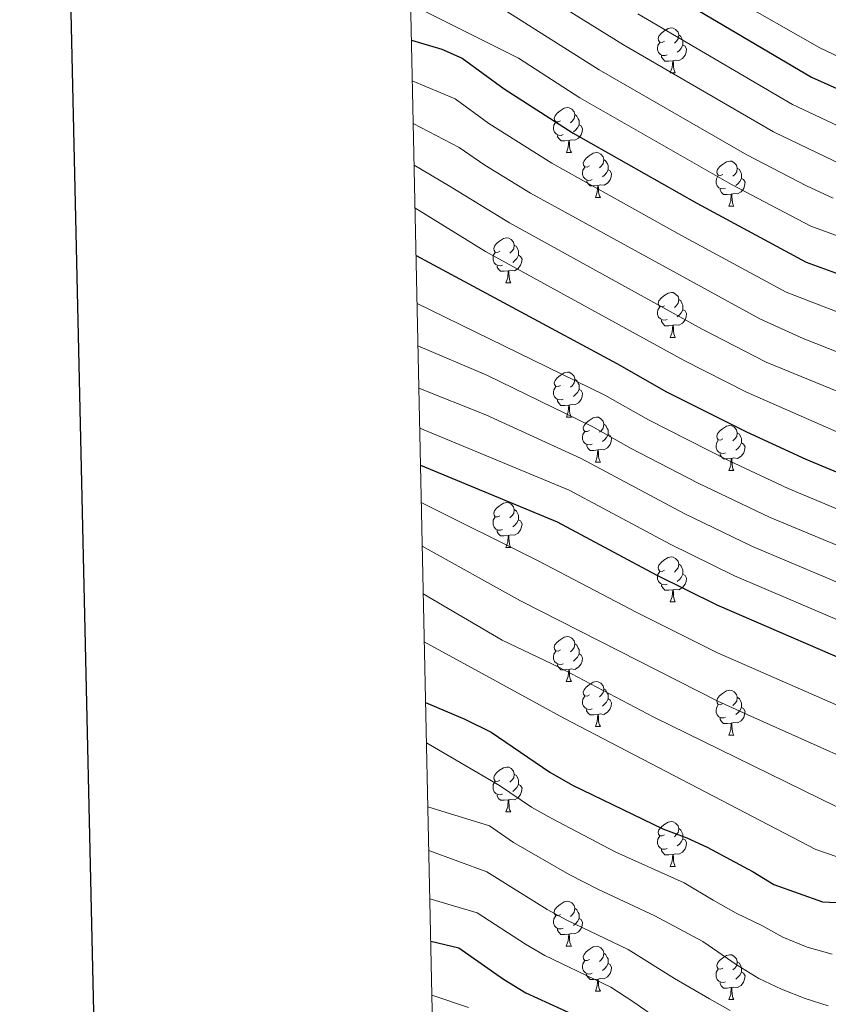
# Model space of a CAD drawing. Units: metres. Extents: x 647247 to 651765, y 4741179 to 4744245.
# Drawn here: x 648061 to 648241, y 4743066 to 4743286 of the extents above; entities that cross this region are included whole.
import ezdxf

# ---------------------------------------------------------------- set-up
doc = ezdxf.new("R2010")
doc.units = ezdxf.units.M
doc.header["$MEASUREMENT"] = 0
doc.linetypes.add('TRAZOSX2', pattern=[1.5, 1, -0.5])
for name, color, linetype, lineweight in [('Level 36', 19, 'Continuous', 40), ('Level 4', 36, 'Continuous', 30), ('Level 5', 39, 'TRAZOSX2', 0), ('Level 61', 19, 'Continuous', 0), ('Level 63', 7, 'Continuous', 0)]:
    doc.layers.add(name, color=color, linetype=linetype, lineweight=lineweight)

msp = doc.modelspace()

# ---------------------------------------------------------------- linework, layer by layer
at = {"layer": 'Level 36', "color": 92, "linetype": 'Continuous', "lineweight": 0}
for points in [[(648204.34, 4743280.92), (648203.82, 4743280.65), (648203.28, 4743280.71), (648203.02, 4743281.08), (648202.96, 4743281.5), (648203.12, 4743282.02), (648203.6, 4743282.62), (648204.24, 4743283.15), (648205.14, 4743283.73), (648205.88, 4743283.89), (648206.31, 4743283.84), (648206.84, 4743283.52), (648207.37, 4743282.94), (648207.53, 4743282.3), (648207.42, 4743281.45), (648207, 4743280.92), (648206.58, 4743280.49)], [(648207.53, 4743282.3), (648208, 4743281.98), (648208.32, 4743281.34), (648208.48, 4743281.02), (648208.48, 4743280.44), (648208.48, 4743280.02), (648208.11, 4743279.33), (648207.69, 4743278.85), (648207.21, 4743278.43)], [(648204.93, 4743277.84), (648204.5, 4743277.68), (648203.92, 4743277.74), (648203.44, 4743277.95), (648203.02, 4743278.37), (648202.8, 4743278.96), (648202.8, 4743279.38), (648202.86, 4743279.96), (648203.28, 4743280.65)], [(648208.48, 4743280.02), (648208.94, 4743279.77), (648209.28, 4743279.15), (648209.17, 4743278.43), (648208.96, 4743277.79), (648208.38, 4743277.05), (648207.58, 4743276.57), (648206.73, 4743276.67), (648206.3, 4743276.54)], [(648206.19, 4743276.54), (648205.3, 4743276.46), (648204.46, 4743276.46), (648204.03, 4743276.89), (648203.71, 4743277.36), (648203.71, 4743277.68)], [(648205.64, 4743273.86), (648206.08, 4743275.02), (648206.19, 4743276.54), (648206.3, 4743276.54), (648206.34, 4743275.96), (648206.37, 4743275.27), (648206.44, 4743274.66), (648206.56, 4743274.26), (648206.77, 4743273.86)], [(648205.64, 4743273.86), (648206.77, 4743273.86)], [(648181.16, 4743263.15), (648180.63, 4743262.89), (648180.1, 4743262.94), (648179.83, 4743263.31), (648179.78, 4743263.73), (648179.94, 4743264.25), (648180.42, 4743264.85), (648181.05, 4743265.38), (648181.95, 4743265.97), (648182.7, 4743266.13), (648183.12, 4743266.07), (648183.65, 4743265.75), (648184.18, 4743265.17), (648184.34, 4743264.53), (648184.23, 4743263.68), (648183.81, 4743263.15), (648183.39, 4743262.73)], [(648184.34, 4743264.53), (648184.82, 4743264.21), (648185.13, 4743263.57), (648185.29, 4743263.25), (648185.29, 4743262.67), (648185.29, 4743262.25), (648184.92, 4743261.56), (648184.5, 4743261.08), (648184.02, 4743260.66)], [(648181.74, 4743260.07), (648181.32, 4743259.91), (648180.73, 4743259.97), (648180.26, 4743260.18), (648179.83, 4743260.61), (648179.62, 4743261.19), (648179.62, 4743261.61), (648179.67, 4743262.19), (648180.1, 4743262.89)], [(648185.29, 4743262.25), (648185.75, 4743262), (648186.09, 4743261.39), (648185.98, 4743260.66), (648185.77, 4743260.02), (648185.19, 4743259.28), (648184.39, 4743258.8), (648183.54, 4743258.91), (648183.11, 4743258.77)], [(648183, 4743258.77), (648182.11, 4743258.69), (648181.27, 4743258.69), (648180.84, 4743259.12), (648180.52, 4743259.59), (648180.52, 4743259.91)], [(648182.46, 4743256.09), (648182.89, 4743257.25), (648183, 4743258.77), (648183.11, 4743258.77), (648183.15, 4743258.19), (648183.18, 4743257.51), (648183.25, 4743256.89), (648183.37, 4743256.49), (648183.58, 4743256.09)], [(648182.46, 4743256.09), (648183.58, 4743256.09)], [(648187.63, 4743253.11), (648187.1, 4743252.85), (648186.57, 4743252.91), (648186.31, 4743253.27), (648186.25, 4743253.7), (648186.41, 4743254.22), (648186.89, 4743254.81), (648187.53, 4743255.35), (648188.43, 4743255.93), (648189.17, 4743256.09), (648189.6, 4743256.03), (648190.13, 4743255.72), (648190.66, 4743255.13), (648190.82, 4743254.49), (648190.71, 4743253.65), (648190.28, 4743253.11), (648189.86, 4743252.69)], [(648190.82, 4743254.49), (648191.29, 4743254.18), (648191.61, 4743253.54), (648191.77, 4743253.22), (648191.77, 4743252.64), (648191.77, 4743252.21), (648191.4, 4743251.53), (648190.98, 4743251.05), (648190.5, 4743250.63)], [(648217.4, 4743251.21), (648216.87, 4743250.95), (648216.34, 4743251), (648216.08, 4743251.37), (648216.02, 4743251.79), (648216.18, 4743252.31), (648216.66, 4743252.91), (648217.3, 4743253.44), (648218.2, 4743254.03), (648218.94, 4743254.19), (648219.37, 4743254.13), (648219.9, 4743253.81), (648220.43, 4743253.23), (648220.59, 4743252.59), (648220.48, 4743251.74), (648220.05, 4743251.21), (648219.63, 4743250.79)], [(648188.22, 4743250.03), (648187.79, 4743249.87), (648187.21, 4743249.93), (648186.73, 4743250.15), (648186.31, 4743250.57), (648186.09, 4743251.15), (648186.09, 4743251.57), (648186.15, 4743252.16), (648186.57, 4743252.85)], [(648191.77, 4743252.21), (648192.22, 4743251.97), (648192.57, 4743251.35), (648192.46, 4743250.63), (648192.25, 4743249.99), (648191.66, 4743249.25), (648190.87, 4743248.77), (648190.02, 4743248.87), (648189.59, 4743248.74)], [(648217.99, 4743248.13), (648217.56, 4743247.97), (648216.98, 4743248.03), (648216.5, 4743248.24), (648216.08, 4743248.67), (648215.86, 4743249.25), (648215.86, 4743249.67), (648215.92, 4743250.25), (648216.34, 4743250.95)], [(648220.59, 4743252.59), (648221.06, 4743252.27), (648221.38, 4743251.63), (648221.54, 4743251.31), (648221.54, 4743250.73), (648221.54, 4743250.31), (648221.17, 4743249.62), (648220.75, 4743249.14), (648220.27, 4743248.72)], [(648189.48, 4743248.74), (648188.59, 4743248.65), (648187.74, 4743248.65), (648187.32, 4743249.09), (648187, 4743249.56), (648187, 4743249.87)], [(648188.93, 4743246.05), (648189.37, 4743247.21), (648189.48, 4743248.74), (648189.59, 4743248.74), (648189.62, 4743248.15), (648189.66, 4743247.47), (648189.73, 4743246.85), (648189.84, 4743246.45), (648190.06, 4743246.05)], [(648221.54, 4743250.31), (648221.99, 4743250.06), (648222.34, 4743249.45), (648222.23, 4743248.72), (648222.02, 4743248.08), (648221.43, 4743247.34), (648220.64, 4743246.86), (648219.79, 4743246.97), (648219.36, 4743246.83)], [(648219.25, 4743246.83), (648218.36, 4743246.75), (648217.51, 4743246.75), (648217.09, 4743247.18), (648216.77, 4743247.65), (648216.77, 4743247.97)], [(648218.7, 4743244.15), (648219.14, 4743245.31), (648219.25, 4743246.83), (648219.36, 4743246.83), (648219.39, 4743246.25), (648219.43, 4743245.57), (648219.5, 4743244.95), (648219.61, 4743244.55), (648219.83, 4743244.15)], [(648188.93, 4743246.05), (648190.06, 4743246.05)], [(648218.7, 4743244.15), (648219.83, 4743244.15)], [(648167.65, 4743234.07), (648167.12, 4743233.8), (648166.59, 4743233.86), (648166.33, 4743234.23), (648166.27, 4743234.65), (648166.43, 4743235.17), (648166.91, 4743235.77), (648167.55, 4743236.3), (648168.45, 4743236.88), (648169.19, 4743237.04), (648169.62, 4743236.99), (648170.15, 4743236.67), (648170.68, 4743236.09), (648170.84, 4743235.45), (648170.73, 4743234.6), (648170.3, 4743234.07), (648169.88, 4743233.64)], [(648168.24, 4743230.99), (648167.81, 4743230.83), (648167.23, 4743230.89), (648166.75, 4743231.1), (648166.33, 4743231.52), (648166.11, 4743232.11), (648166.11, 4743232.53), (648166.17, 4743233.11), (648166.59, 4743233.8)], [(648170.84, 4743235.45), (648171.31, 4743235.13), (648171.63, 4743234.49), (648171.79, 4743234.17), (648171.79, 4743233.59), (648171.79, 4743233.17), (648171.42, 4743232.48), (648171, 4743232), (648170.52, 4743231.58)], [(648171.79, 4743233.17), (648172.24, 4743232.92), (648172.59, 4743232.3), (648172.48, 4743231.58), (648172.27, 4743230.94), (648171.68, 4743230.2), (648170.89, 4743229.72), (648170.04, 4743229.82), (648169.61, 4743229.69)], [(648169.5, 4743229.69), (648168.61, 4743229.61), (648167.76, 4743229.61), (648167.34, 4743230.04), (648167.02, 4743230.51), (648167.02, 4743230.83)], [(648168.95, 4743227.01), (648169.39, 4743228.17), (648169.5, 4743229.69), (648169.61, 4743229.69), (648169.64, 4743229.11), (648169.68, 4743228.42), (648169.75, 4743227.81), (648169.86, 4743227.41), (648170.08, 4743227.01)], [(648168.95, 4743227.01), (648170.08, 4743227.01)], [(648204.34, 4743221.93), (648203.81, 4743221.66), (648203.28, 4743221.72), (648203.02, 4743222.09), (648202.96, 4743222.51), (648203.12, 4743223.03), (648203.6, 4743223.63), (648204.24, 4743224.16), (648205.14, 4743224.74), (648205.88, 4743224.9), (648206.31, 4743224.85), (648206.84, 4743224.53), (648207.37, 4743223.95), (648207.53, 4743223.31), (648207.42, 4743222.46), (648206.99, 4743221.93), (648206.57, 4743221.5)], [(648207.53, 4743223.31), (648208, 4743222.99), (648208.32, 4743222.35), (648208.48, 4743222.03), (648208.48, 4743221.45), (648208.48, 4743221.03), (648208.11, 4743220.34), (648207.69, 4743219.86), (648207.21, 4743219.44)], [(648204.93, 4743218.85), (648204.5, 4743218.69), (648203.92, 4743218.75), (648203.44, 4743218.96), (648203.02, 4743219.38), (648202.8, 4743219.97), (648202.8, 4743220.39), (648202.86, 4743220.97), (648203.28, 4743221.66)], [(648208.48, 4743221.03), (648208.93, 4743220.78), (648209.28, 4743220.16), (648209.17, 4743219.44), (648208.96, 4743218.8), (648208.37, 4743218.06), (648207.58, 4743217.58), (648206.73, 4743217.68), (648206.3, 4743217.55)], [(648206.19, 4743217.55), (648205.3, 4743217.47), (648204.45, 4743217.47), (648204.03, 4743217.9), (648203.71, 4743218.37), (648203.71, 4743218.69)], [(648205.64, 4743214.87), (648206.08, 4743216.03), (648206.19, 4743217.55), (648206.3, 4743217.55), (648206.33, 4743216.97), (648206.37, 4743216.28), (648206.44, 4743215.67), (648206.55, 4743215.27), (648206.77, 4743214.87)], [(648205.64, 4743214.87), (648206.77, 4743214.87)], [(648181.16, 4743204.16), (648180.63, 4743203.89), (648180.1, 4743203.95), (648179.83, 4743204.32), (648179.78, 4743204.74), (648179.94, 4743205.26), (648180.42, 4743205.86), (648181.05, 4743206.39), (648181.95, 4743206.97), (648182.7, 4743207.13), (648183.12, 4743207.08), (648183.65, 4743206.76), (648184.18, 4743206.18), (648184.34, 4743205.54), (648184.23, 4743204.69), (648183.8, 4743204.16), (648183.38, 4743203.73)], [(648184.34, 4743205.54), (648184.82, 4743205.22), (648185.13, 4743204.58), (648185.29, 4743204.26), (648185.29, 4743203.68), (648185.29, 4743203.26), (648184.92, 4743202.57), (648184.5, 4743202.09), (648184.02, 4743201.67)], [(648181.74, 4743201.08), (648181.32, 4743200.92), (648180.73, 4743200.98), (648180.26, 4743201.19), (648179.83, 4743201.61), (648179.62, 4743202.2), (648179.62, 4743202.62), (648179.67, 4743203.2), (648180.1, 4743203.89)], [(648185.29, 4743203.26), (648185.74, 4743203.01), (648186.09, 4743202.39), (648185.98, 4743201.67), (648185.77, 4743201.03), (648185.18, 4743200.29), (648184.39, 4743199.81), (648183.54, 4743199.91), (648183.11, 4743199.78)], [(648183, 4743199.78), (648182.11, 4743199.7), (648181.26, 4743199.7), (648180.84, 4743200.13), (648180.52, 4743200.6), (648180.52, 4743200.92)], [(648182.46, 4743197.1), (648182.89, 4743198.26), (648183, 4743199.78), (648183.11, 4743199.78), (648183.14, 4743199.2), (648183.18, 4743198.51), (648183.25, 4743197.9), (648183.36, 4743197.5), (648183.58, 4743197.1)], [(648182.46, 4743197.1), (648183.58, 4743197.1)], [(648187.63, 4743194.12), (648187.1, 4743193.86), (648186.57, 4743193.91), (648186.3, 4743194.28), (648186.25, 4743194.71), (648186.41, 4743195.23), (648186.89, 4743195.82), (648187.52, 4743196.35), (648188.42, 4743196.94), (648189.17, 4743197.1), (648189.6, 4743197.04), (648190.12, 4743196.73), (648190.66, 4743196.14), (648190.82, 4743195.5), (648190.7, 4743194.65), (648190.28, 4743194.12), (648189.86, 4743193.7)], [(648188.22, 4743191.04), (648187.79, 4743190.88), (648187.2, 4743190.94), (648186.73, 4743191.15), (648186.3, 4743191.58), (648186.09, 4743192.16), (648186.09, 4743192.58), (648186.14, 4743193.17), (648186.57, 4743193.86)], [(648190.82, 4743195.5), (648191.29, 4743195.19), (648191.6, 4743194.55), (648191.76, 4743194.23), (648191.76, 4743193.65), (648191.76, 4743193.22), (648191.4, 4743192.53), (648190.98, 4743192.05), (648190.5, 4743191.63)], [(648217.4, 4743192.22), (648216.87, 4743191.95), (648216.34, 4743192.01), (648216.08, 4743192.38), (648216.02, 4743192.8), (648216.18, 4743193.32), (648216.66, 4743193.92), (648217.3, 4743194.45), (648218.2, 4743195.03), (648218.94, 4743195.19), (648219.37, 4743195.14), (648219.9, 4743194.82), (648220.43, 4743194.24), (648220.59, 4743193.6), (648220.48, 4743192.75), (648220.05, 4743192.22), (648219.63, 4743191.79)], [(648191.76, 4743193.22), (648192.22, 4743192.97), (648192.56, 4743192.36), (648192.46, 4743191.63), (648192.24, 4743190.99), (648191.66, 4743190.25), (648190.86, 4743189.77), (648190.02, 4743189.88), (648189.58, 4743189.75)], [(648217.99, 4743189.14), (648217.56, 4743188.98), (648216.98, 4743189.04), (648216.5, 4743189.25), (648216.08, 4743189.67), (648215.86, 4743190.26), (648215.86, 4743190.68), (648215.92, 4743191.26), (648216.34, 4743191.95)], [(648220.59, 4743193.6), (648221.06, 4743193.28), (648221.38, 4743192.64), (648221.54, 4743192.32), (648221.54, 4743191.74), (648221.54, 4743191.32), (648221.17, 4743190.63), (648220.75, 4743190.15), (648220.27, 4743189.73)], [(648189.48, 4743189.75), (648188.58, 4743189.66), (648187.74, 4743189.66), (648187.32, 4743190.09), (648187, 4743190.57), (648187, 4743190.88)], [(648188.93, 4743187.06), (648189.36, 4743188.22), (648189.48, 4743189.75), (648189.58, 4743189.75), (648189.62, 4743189.16), (648189.66, 4743188.48), (648189.72, 4743187.86), (648189.84, 4743187.46), (648190.06, 4743187.06)], [(648221.54, 4743191.32), (648221.99, 4743191.07), (648222.34, 4743190.45), (648222.23, 4743189.73), (648222.02, 4743189.09), (648221.43, 4743188.35), (648220.64, 4743187.87), (648219.79, 4743187.97), (648219.36, 4743187.84)], [(648219.25, 4743187.84), (648218.36, 4743187.76), (648217.51, 4743187.76), (648217.09, 4743188.19), (648216.77, 4743188.66), (648216.77, 4743188.98)], [(648218.7, 4743185.16), (648219.14, 4743186.32), (648219.25, 4743187.84), (648219.36, 4743187.84), (648219.39, 4743187.26), (648219.43, 4743186.57), (648219.5, 4743185.96), (648219.61, 4743185.56), (648219.83, 4743185.16)], [(648188.93, 4743187.06), (648190.06, 4743187.06)], [(648218.7, 4743185.16), (648219.83, 4743185.16)], [(648167.65, 4743175.08), (648167.12, 4743174.81), (648166.59, 4743174.87), (648166.33, 4743175.24), (648166.27, 4743175.66), (648166.43, 4743176.18), (648166.91, 4743176.78), (648167.55, 4743177.31), (648168.45, 4743177.89), (648169.19, 4743178.05), (648169.62, 4743178), (648170.15, 4743177.68), (648170.68, 4743177.1), (648170.84, 4743176.46), (648170.73, 4743175.61), (648170.3, 4743175.08), (648169.88, 4743174.65)], [(648170.84, 4743176.46), (648171.31, 4743176.14), (648171.63, 4743175.5), (648171.79, 4743175.18), (648171.79, 4743174.6), (648171.79, 4743174.18), (648171.42, 4743173.49), (648171, 4743173.01), (648170.52, 4743172.59)], [(648168.24, 4743172), (648167.81, 4743171.84), (648167.23, 4743171.9), (648166.75, 4743172.11), (648166.33, 4743172.53), (648166.11, 4743173.12), (648166.11, 4743173.54), (648166.17, 4743174.12), (648166.59, 4743174.81)], [(648171.79, 4743174.18), (648172.24, 4743173.93), (648172.59, 4743173.31), (648172.48, 4743172.59), (648172.27, 4743171.95), (648171.68, 4743171.21), (648170.89, 4743170.73), (648170.04, 4743170.83), (648169.61, 4743170.7)], [(648169.5, 4743170.7), (648168.61, 4743170.62), (648167.76, 4743170.62), (648167.34, 4743171.05), (648167.02, 4743171.52), (648167.02, 4743171.84)], [(648168.95, 4743168.02), (648169.39, 4743169.18), (648169.5, 4743170.7), (648169.61, 4743170.7), (648169.64, 4743170.12), (648169.68, 4743169.43), (648169.75, 4743168.82), (648169.86, 4743168.42), (648170.08, 4743168.02)], [(648168.95, 4743168.02), (648170.08, 4743168.02)], [(648204.34, 4743162.94), (648203.81, 4743162.67), (648203.28, 4743162.73), (648203.02, 4743163.1), (648202.96, 4743163.52), (648203.12, 4743164.04), (648203.6, 4743164.64), (648204.24, 4743165.17), (648205.14, 4743165.75), (648205.88, 4743165.91), (648206.31, 4743165.86), (648206.84, 4743165.54), (648207.37, 4743164.96), (648207.53, 4743164.32), (648207.42, 4743163.47), (648206.99, 4743162.94), (648206.57, 4743162.51)], [(648207.53, 4743164.32), (648208, 4743164), (648208.32, 4743163.36), (648208.48, 4743163.04), (648208.48, 4743162.46), (648208.48, 4743162.04), (648208.11, 4743161.35), (648207.69, 4743160.87), (648207.21, 4743160.45)], [(648204.93, 4743159.86), (648204.5, 4743159.7), (648203.92, 4743159.76), (648203.44, 4743159.97), (648203.02, 4743160.39), (648202.8, 4743160.98), (648202.8, 4743161.4), (648202.86, 4743161.98), (648203.28, 4743162.67)], [(648208.48, 4743162.04), (648208.93, 4743161.79), (648209.28, 4743161.17), (648209.17, 4743160.45), (648208.96, 4743159.81), (648208.37, 4743159.07), (648207.58, 4743158.59), (648206.73, 4743158.69), (648206.3, 4743158.56)], [(648206.19, 4743158.56), (648205.3, 4743158.48), (648204.45, 4743158.48), (648204.03, 4743158.91), (648203.71, 4743159.38), (648203.71, 4743159.7)], [(648205.64, 4743155.88), (648206.08, 4743157.04), (648206.19, 4743158.56), (648206.3, 4743158.56), (648206.33, 4743157.98), (648206.37, 4743157.29), (648206.44, 4743156.68), (648206.55, 4743156.28), (648206.77, 4743155.88)], [(648205.64, 4743155.88), (648206.77, 4743155.88)], [(648181.15, 4743145.17), (648180.62, 4743144.9), (648180.09, 4743144.96), (648179.83, 4743145.33), (648179.77, 4743145.75), (648179.93, 4743146.27), (648180.41, 4743146.87), (648181.05, 4743147.4), (648181.95, 4743147.98), (648182.69, 4743148.14), (648183.12, 4743148.09), (648183.65, 4743147.77), (648184.18, 4743147.19), (648184.34, 4743146.55), (648184.23, 4743145.7), (648183.8, 4743145.17), (648183.38, 4743144.74)], [(648184.34, 4743146.55), (648184.81, 4743146.23), (648185.13, 4743145.59), (648185.29, 4743145.27), (648185.29, 4743144.69), (648185.29, 4743144.27), (648184.92, 4743143.58), (648184.5, 4743143.1), (648184.02, 4743142.68)], [(648181.74, 4743142.09), (648181.31, 4743141.93), (648180.73, 4743141.99), (648180.25, 4743142.2), (648179.83, 4743142.62), (648179.61, 4743143.21), (648179.61, 4743143.63), (648179.67, 4743144.21), (648180.09, 4743144.9)], [(648185.29, 4743144.27), (648185.74, 4743144.02), (648186.09, 4743143.4), (648185.98, 4743142.68), (648185.77, 4743142.04), (648185.18, 4743141.3), (648184.39, 4743140.82), (648183.54, 4743140.92), (648183.11, 4743140.79)], [(648183, 4743140.79), (648182.11, 4743140.71), (648181.26, 4743140.71), (648180.84, 4743141.14), (648180.52, 4743141.61), (648180.52, 4743141.93)], [(648182.45, 4743138.11), (648182.89, 4743139.27), (648183, 4743140.79), (648183.11, 4743140.79), (648183.14, 4743140.21), (648183.18, 4743139.52), (648183.25, 4743138.91), (648183.36, 4743138.51), (648183.58, 4743138.11)], [(648182.45, 4743138.11), (648183.58, 4743138.11)], [(648187.63, 4743135.13), (648187.1, 4743134.87), (648186.57, 4743134.92), (648186.3, 4743135.29), (648186.25, 4743135.72), (648186.41, 4743136.24), (648186.89, 4743136.83), (648187.52, 4743137.36), (648188.42, 4743137.95), (648189.17, 4743138.11), (648189.59, 4743138.05), (648190.12, 4743137.74), (648190.65, 4743137.15), (648190.81, 4743136.51), (648190.7, 4743135.66), (648190.28, 4743135.13), (648189.86, 4743134.71)], [(648188.21, 4743132.05), (648187.79, 4743131.89), (648187.2, 4743131.95), (648186.73, 4743132.16), (648186.3, 4743132.59), (648186.09, 4743133.17), (648186.09, 4743133.59), (648186.14, 4743134.18), (648186.57, 4743134.87)], [(648190.81, 4743136.51), (648191.29, 4743136.2), (648191.6, 4743135.56), (648191.76, 4743135.24), (648191.76, 4743134.66), (648191.76, 4743134.23), (648191.39, 4743133.54), (648190.97, 4743133.06), (648190.49, 4743132.64)], [(648217.4, 4743133.23), (648216.87, 4743132.96), (648216.34, 4743133.02), (648216.08, 4743133.39), (648216.02, 4743133.81), (648216.18, 4743134.33), (648216.66, 4743134.93), (648217.3, 4743135.46), (648218.2, 4743136.04), (648218.94, 4743136.2), (648219.36, 4743136.15), (648219.9, 4743135.83), (648220.42, 4743135.25), (648220.58, 4743134.61), (648220.48, 4743133.76), (648220.05, 4743133.23), (648219.63, 4743132.8)], [(648220.58, 4743134.61), (648221.06, 4743134.29), (648221.38, 4743133.65), (648221.54, 4743133.33), (648221.54, 4743132.75), (648221.54, 4743132.33), (648221.16, 4743131.64), (648220.74, 4743131.16), (648220.26, 4743130.74)], [(648191.76, 4743134.23), (648192.22, 4743133.98), (648192.56, 4743133.37), (648192.45, 4743132.64), (648192.24, 4743132), (648191.66, 4743131.26), (648190.86, 4743130.78), (648190.01, 4743130.89), (648189.58, 4743130.76)], [(648217.98, 4743130.15), (648217.56, 4743129.99), (648216.98, 4743130.05), (648216.5, 4743130.26), (648216.08, 4743130.68), (648215.86, 4743131.27), (648215.86, 4743131.69), (648215.92, 4743132.27), (648216.34, 4743132.96)], [(648221.54, 4743132.33), (648221.99, 4743132.08), (648222.34, 4743131.46), (648222.22, 4743130.74), (648222.02, 4743130.1), (648221.43, 4743129.36), (648220.64, 4743128.88), (648219.78, 4743128.98), (648219.36, 4743128.85)], [(648189.47, 4743130.76), (648188.58, 4743130.67), (648187.74, 4743130.67), (648187.31, 4743131.1), (648186.99, 4743131.58), (648186.99, 4743131.89)], [(648188.93, 4743128.07), (648189.36, 4743129.23), (648189.47, 4743130.76), (648189.58, 4743130.76), (648189.62, 4743130.17), (648189.65, 4743129.49), (648189.72, 4743128.87), (648189.84, 4743128.47), (648190.05, 4743128.07)], [(648188.93, 4743128.07), (648190.05, 4743128.07)], [(648219.24, 4743128.85), (648218.36, 4743128.77), (648217.51, 4743128.77), (648217.08, 4743129.2), (648216.76, 4743129.67), (648216.76, 4743129.99)], [(648218.7, 4743126.17), (648219.14, 4743127.33), (648219.24, 4743128.85), (648219.36, 4743128.85), (648219.39, 4743128.27), (648219.42, 4743127.58), (648219.5, 4743126.97), (648219.61, 4743126.57), (648219.82, 4743126.17)], [(648218.7, 4743126.17), (648219.82, 4743126.17)], [(648167.65, 4743116.09), (648167.12, 4743115.82), (648166.59, 4743115.88), (648166.33, 4743116.25), (648166.27, 4743116.67), (648166.43, 4743117.19), (648166.91, 4743117.79), (648167.55, 4743118.32), (648168.45, 4743118.9), (648169.19, 4743119.06), (648169.62, 4743119.01), (648170.15, 4743118.69), (648170.68, 4743118.11), (648170.84, 4743117.47), (648170.73, 4743116.62), (648170.3, 4743116.09), (648169.88, 4743115.66)], [(648170.84, 4743117.47), (648171.31, 4743117.15), (648171.63, 4743116.51), (648171.79, 4743116.19), (648171.78, 4743115.61), (648171.78, 4743115.19), (648171.42, 4743114.5), (648171, 4743114.02), (648170.52, 4743113.6)], [(648168.24, 4743113.01), (648167.81, 4743112.85), (648167.22, 4743112.91), (648166.75, 4743113.12), (648166.33, 4743113.54), (648166.11, 4743114.13), (648166.11, 4743114.55), (648166.17, 4743115.13), (648166.59, 4743115.82)], [(648171.78, 4743115.19), (648172.24, 4743114.94), (648172.58, 4743114.32), (648172.48, 4743113.6), (648172.26, 4743112.96), (648171.68, 4743112.22), (648170.88, 4743111.74), (648170.04, 4743111.84), (648169.6, 4743111.71)], [(648169.5, 4743111.71), (648168.6, 4743111.63), (648167.76, 4743111.63), (648167.34, 4743112.06), (648167.02, 4743112.53), (648167.02, 4743112.85)], [(648168.95, 4743109.03), (648169.38, 4743110.19), (648169.5, 4743111.71), (648169.6, 4743111.71), (648169.64, 4743111.13), (648169.68, 4743110.44), (648169.74, 4743109.83), (648169.86, 4743109.43), (648170.08, 4743109.03)], [(648168.95, 4743109.03), (648170.08, 4743109.03)], [(648204.34, 4743103.95), (648203.81, 4743103.68), (648203.28, 4743103.74), (648203.02, 4743104.11), (648202.96, 4743104.53), (648203.12, 4743105.05), (648203.6, 4743105.65), (648204.24, 4743106.18), (648205.14, 4743106.76), (648205.88, 4743106.92), (648206.31, 4743106.87), (648206.84, 4743106.55), (648207.37, 4743105.97), (648207.53, 4743105.33), (648207.42, 4743104.48), (648206.99, 4743103.95), (648206.57, 4743103.52)], [(648207.53, 4743105.33), (648208, 4743105.01), (648208.32, 4743104.37), (648208.48, 4743104.05), (648208.48, 4743103.47), (648208.48, 4743103.05), (648208.11, 4743102.36), (648207.69, 4743101.88), (648207.21, 4743101.46)], [(648204.93, 4743100.87), (648204.5, 4743100.71), (648203.92, 4743100.77), (648203.44, 4743100.98), (648203.02, 4743101.4), (648202.8, 4743101.99), (648202.8, 4743102.41), (648202.86, 4743102.99), (648203.28, 4743103.68)], [(648208.48, 4743103.05), (648208.93, 4743102.8), (648209.28, 4743102.18), (648209.17, 4743101.46), (648208.96, 4743100.82), (648208.37, 4743100.08), (648207.58, 4743099.6), (648206.73, 4743099.7), (648206.3, 4743099.57)], [(648206.19, 4743099.57), (648205.3, 4743099.49), (648204.45, 4743099.49), (648204.03, 4743099.92), (648203.71, 4743100.39), (648203.71, 4743100.71)], [(648205.64, 4743096.89), (648206.08, 4743098.05), (648206.19, 4743099.57), (648206.3, 4743099.57), (648206.33, 4743098.99), (648206.37, 4743098.3), (648206.44, 4743097.69), (648206.55, 4743097.29), (648206.77, 4743096.89)], [(648205.64, 4743096.89), (648206.77, 4743096.89)], [(648181.15, 4743086.18), (648180.62, 4743085.91), (648180.09, 4743085.97), (648179.83, 4743086.34), (648179.77, 4743086.76), (648179.93, 4743087.28), (648180.41, 4743087.88), (648181.05, 4743088.41), (648181.95, 4743088.99), (648182.69, 4743089.15), (648183.12, 4743089.1), (648183.65, 4743088.78), (648184.18, 4743088.2), (648184.34, 4743087.56), (648184.23, 4743086.71), (648183.8, 4743086.18), (648183.38, 4743085.75)], [(648184.34, 4743087.56), (648184.81, 4743087.24), (648185.13, 4743086.6), (648185.29, 4743086.28), (648185.29, 4743085.7), (648185.29, 4743085.28), (648184.92, 4743084.59), (648184.5, 4743084.11), (648184.02, 4743083.69)], [(648181.74, 4743083.1), (648181.31, 4743082.94), (648180.73, 4743083), (648180.25, 4743083.21), (648179.83, 4743083.63), (648179.61, 4743084.22), (648179.61, 4743084.64), (648179.67, 4743085.22), (648180.09, 4743085.91)], [(648185.29, 4743085.28), (648185.74, 4743085.03), (648186.09, 4743084.41), (648185.98, 4743083.69), (648185.77, 4743083.05), (648185.18, 4743082.31), (648184.39, 4743081.83), (648183.54, 4743081.93), (648183.11, 4743081.8)], [(648183, 4743081.8), (648182.11, 4743081.72), (648181.26, 4743081.72), (648180.84, 4743082.15), (648180.52, 4743082.62), (648180.52, 4743082.94)], [(648182.45, 4743079.12), (648182.89, 4743080.28), (648183, 4743081.8), (648183.11, 4743081.8), (648183.14, 4743081.22), (648183.18, 4743080.53), (648183.25, 4743079.92), (648183.36, 4743079.52), (648183.58, 4743079.12)], [(648182.45, 4743079.12), (648183.58, 4743079.12)], [(648187.63, 4743076.14), (648187.1, 4743075.88), (648186.57, 4743075.93), (648186.3, 4743076.3), (648186.25, 4743076.73), (648186.41, 4743077.25), (648186.89, 4743077.84), (648187.52, 4743078.37), (648188.42, 4743078.96), (648189.17, 4743079.12), (648189.59, 4743079.06), (648190.12, 4743078.75), (648190.65, 4743078.16), (648190.81, 4743077.52), (648190.7, 4743076.67), (648190.28, 4743076.14), (648189.86, 4743075.72)], [(648190.81, 4743077.52), (648191.29, 4743077.21), (648191.6, 4743076.57), (648191.76, 4743076.25), (648191.76, 4743075.67), (648191.76, 4743075.24), (648191.39, 4743074.55), (648190.97, 4743074.07), (648190.49, 4743073.65)], [(648188.21, 4743073.06), (648187.79, 4743072.9), (648187.2, 4743072.96), (648186.73, 4743073.17), (648186.3, 4743073.6), (648186.09, 4743074.18), (648186.09, 4743074.6), (648186.14, 4743075.19), (648186.57, 4743075.88)], [(648191.76, 4743075.24), (648192.22, 4743074.99), (648192.56, 4743074.38), (648192.45, 4743073.65), (648192.24, 4743073.01), (648191.66, 4743072.27), (648190.86, 4743071.79), (648190.01, 4743071.9), (648189.58, 4743071.77)], [(648217.4, 4743074.24), (648216.87, 4743073.97), (648216.34, 4743074.03), (648216.07, 4743074.4), (648216.02, 4743074.82), (648216.18, 4743075.34), (648216.66, 4743075.94), (648217.29, 4743076.47), (648218.19, 4743077.05), (648218.94, 4743077.21), (648219.36, 4743077.16), (648219.89, 4743076.84), (648220.42, 4743076.26), (648220.58, 4743075.62), (648220.47, 4743074.77), (648220.05, 4743074.24), (648219.63, 4743073.81)], [(648220.58, 4743075.62), (648221.06, 4743075.3), (648221.37, 4743074.66), (648221.53, 4743074.34), (648221.53, 4743073.76), (648221.53, 4743073.34), (648221.16, 4743072.65), (648220.74, 4743072.17), (648220.26, 4743071.75)], [(648217.98, 4743071.16), (648217.56, 4743071), (648216.97, 4743071.06), (648216.5, 4743071.27), (648216.07, 4743071.69), (648215.86, 4743072.28), (648215.86, 4743072.7), (648215.91, 4743073.28), (648216.34, 4743073.97)], [(648221.53, 4743073.34), (648221.99, 4743073.09), (648222.33, 4743072.47), (648222.22, 4743071.75), (648222.01, 4743071.11), (648221.43, 4743070.37), (648220.63, 4743069.89), (648219.78, 4743069.99), (648219.35, 4743069.86)], [(648189.47, 4743071.77), (648188.58, 4743071.68), (648187.74, 4743071.68), (648187.31, 4743072.11), (648186.99, 4743072.59), (648186.99, 4743072.9)], [(648188.93, 4743069.08), (648189.36, 4743070.24), (648189.47, 4743071.77), (648189.58, 4743071.77), (648189.62, 4743071.18), (648189.65, 4743070.5), (648189.72, 4743069.88), (648189.84, 4743069.48), (648190.05, 4743069.08)], [(648219.24, 4743069.86), (648218.35, 4743069.78), (648217.51, 4743069.78), (648217.08, 4743070.21), (648216.76, 4743070.68), (648216.76, 4743071)], [(648188.93, 4743069.08), (648190.05, 4743069.08)], [(648218.7, 4743067.18), (648219.13, 4743068.34), (648219.24, 4743069.86), (648219.35, 4743069.86), (648219.39, 4743069.28), (648219.42, 4743068.59), (648219.49, 4743067.98), (648219.61, 4743067.58), (648219.82, 4743067.18)], [(648218.7, 4743067.18), (648219.82, 4743067.18)]]:
    msp.add_lwpolyline(points, dxfattribs=at)
at = {"layer": 'Level 4', "color": 36, "linetype": 'Continuous', "lineweight": 30}
for points in [[(648146.7, 4743336.48, 1050), (648155.91, 4743325.62, 1050), (648166.12, 4743315.82, 1050), (648170.05, 4743312.73, 1050), (648177.4, 4743307.79, 1050), (648185.54, 4743303.38, 1050), (648237.14, 4743272.86, 1050), (648246.27, 4743268.78, 1050), (648266.69, 4743262.26, 1050), (648309.18, 4743250.37, 1050), (648319.01, 4743248.47, 1050), (648329.75, 4743247.64, 1050), (648343.62, 4743247.55, 1050), (648373.1, 4743248.2, 1050), (648387.31, 4743250.92, 1050), (648396.95, 4743252.34, 1050), (648418.5, 4743255.59, 1050)], [(648147.89, 4743281.14, 1025), (648154.72, 4743279.16, 1025), (648159.22, 4743277.1, 1025), (648168.6, 4743270.27, 1025), (648183.97, 4743260.41, 1025), (648211.56, 4743244.77, 1025), (648235.92, 4743231.65, 1025), (648262.1, 4743222.13, 1025), (648286.25, 4743214.85, 1025), (648300.95, 4743211.84, 1025), (648325.95, 4743207.61, 1025), (648356.56, 4743206.34, 1025), (648366.56, 4743206.61, 1025), (648397.37, 4743208.45, 1025), (648410.81, 4743208.67, 1025), (648424.97, 4743210.64, 1025)], [(648148.93, 4743233.13, 1000), (648193.69, 4743209.01, 1000), (648204.77, 4743202.71, 1000), (648222.66, 4743193.77, 1000), (648235.9, 4743187.68, 1000), (648250.67, 4743181.57, 1000), (648255.4, 4743179.93, 1000), (648263.9, 4743177.74, 1000), (648300.6, 4743171.85, 1000), (648317.5, 4743169.66, 1000), (648327.49, 4743169.19, 1000), (648350.25, 4743169.3, 1000), (648361.19, 4743169.01, 1000), (648397.76, 4743167.21, 1000), (648424.91, 4743167.25, 1000), (648429.9, 4743167.49, 1000), (648431.08, 4743167.71, 1000)], [(648149.93, 4743186.39, 975), (648180.44, 4743173.74, 975), (648202.48, 4743161.91, 975), (648216.03, 4743155.21, 975), (648252.83, 4743139.31, 975), (648262.23, 4743135.81, 975), (648271.85, 4743133.04, 975), (648293.6, 4743129.37, 975), (648334.64, 4743126.62, 975), (648369.66, 4743126.38, 975), (648398.15, 4743127.11, 975), (648420.03, 4743126.3, 975), (648424.93, 4743125.32, 975), (648430.16, 4743124.84, 975), (648440.53, 4743124.42, 975)], [(648151.07, 4743133.45, 950), (648159.82, 4743129.75, 950), (648165.71, 4743126.84, 950), (648178.76, 4743117.93, 950), (648183.85, 4743114.98, 950), (648203.98, 4743105.27, 950), (648209.35, 4743103.3, 950), (648213.87, 4743101.15, 950), (648224.15, 4743095.69, 950), (648228.72, 4743092.83, 950), (648239.62, 4743089.01, 950), (648255.33, 4743088.23, 950)], [(648152.21, 4743080.26, 925), (648158.51, 4743078.73, 925), (648168.46, 4743071.74, 925), (648173.45, 4743068.72, 925), (648183.86, 4743063.96, 925)]]:
    msp.add_polyline3d(points, dxfattribs=at)
at = {"layer": 'Level 5', "color": 36, "linetype": 'Continuous', "lineweight": 0}
for points in [[(648159.69, 4743293.63, 1035), (648189.81, 4743274.53, 1035), (648222.7, 4743255.55, 1035), (648236.01, 4743248.69, 1035), (648241.97, 4743245.89, 1035)], [(648198.44, 4743286.97, 1045), (648232.9, 4743266.77, 1045), (648242.85, 4743262.08, 1045), (648247.52, 4743260.3, 1045), (648269.08, 4743253.31, 1045), (648303.34, 4743243.59, 1045), (648317.36, 4743240.81, 1045), (648322.33, 4743240.17, 1045), (648332.93, 4743239.6, 1045), (648343.08, 4743239.44, 1045), (648372.8, 4743239.94, 1045), (648397.04, 4743243.45, 1045), (648421.72, 4743246.89, 1045), (648429.12, 4743248.4, 1045), (648444.98, 4743254.48, 1045), (648451.84, 4743257.82, 1045), (648461.28, 4743263.41, 1045), (648467.41, 4743268.44, 1045), (648468.81, 4743270.45, 1045), (648471.98, 4743277.27, 1045), (648478.58, 4743293.52, 1045)], [(648176.63, 4743291.69, 1040), (648195.24, 4743280.08, 1040), (648228.66, 4743260.67, 1040), (648244.01, 4743253.37, 1040), (648267.74, 4743245.4, 1040), (648301.52, 4743235.87, 1040), (648315.72, 4743233.15, 1040), (648331.1, 4743231.62, 1040), (648357.54, 4743231.3, 1040), (648372.48, 4743231.68, 1040), (648397.12, 4743234.72, 1040), (648410.42, 4743236.04, 1040), (648422.84, 4743237.87, 1040), (648430.22, 4743239.4, 1040), (648435, 4743240.87, 1040), (648443.44, 4743243.97, 1040), (648452.7, 4743248.24, 1040), (648461.63, 4743253.18, 1040), (648468.72, 4743257.69, 1040), (648472.55, 4743260.97, 1040), (648474.64, 4743263.99, 1040), (648475.93, 4743268.82, 1040), (648484.69, 4743289.36, 1040)], [(648219.12, 4743290.8, 1055), (648239.04, 4743279.41, 1055), (648243.56, 4743277.26, 1055), (648248.26, 4743275.53, 1055), (648267.31, 4743269.44, 1055), (648310.77, 4743256.88, 1055), (648319.62, 4743255.21, 1055), (648330.43, 4743254.31, 1055), (648343.52, 4743254.1, 1055), (648372.44, 4743254.87, 1055), (648377.38, 4743255.61, 1055), (648385.74, 4743257.56, 1055), (648396.88, 4743259.46, 1055), (648425.5, 4743264.2, 1055), (648430.24, 4743265.79, 1055), (648438.51, 4743269.38, 1055), (648444.52, 4743272.18, 1055), (648448.85, 4743274.64, 1055), (648453.92, 4743278.35, 1055), (648457.5, 4743281.92, 1055), (648459.64, 4743285.26, 1055), (648462, 4743290.85, 1055)], [(648147.72, 4743289.16, 1030), (648171.78, 4743277.09, 1030), (648185.49, 4743268.3, 1030), (648219.32, 4743248.96, 1030), (648237, 4743239.63, 1030), (648261.81, 4743230.6, 1030)], [(648148.09, 4743272.09, 1020), (648157.67, 4743268.03, 1020), (648165.18, 4743262.57, 1020), (648179.23, 4743253.73, 1020), (648207.98, 4743237.62, 1020), (648231.48, 4743224.97, 1020), (648258.71, 4743214.48, 1020)], [(648148.29, 4743262.53, 1015), (648158.55, 4743257.2, 1015), (648164.28, 4743253.24, 1015), (648174.49, 4743247.05, 1015), (648225.6, 4743219, 1015), (648235.25, 4743214.64, 1015), (648249.04, 4743209.19, 1015)], [(648148.49, 4743253.26, 1010), (648156.19, 4743248.72, 1010), (648169.75, 4743240.37, 1010), (648212.77, 4743216.69, 1010), (648227.06, 4743209.35, 1010), (648250.86, 4743199.57, 1010)], [(648148.7, 4743243.72, 1005), (648164.44, 4743234.01, 1005), (648208.77, 4743209.7, 1005), (648222.62, 4743202.66, 1005), (648243.35, 4743193.55, 1005)], [(648149.16, 4743222.41, 995), (648191.04, 4743201.96, 995), (648200.78, 4743196.44, 995), (648218.62, 4743187.39, 995), (648231.93, 4743181.19, 995), (648247.41, 4743174.71, 995), (648256.88, 4743171.47, 995), (648260.75, 4743170.46, 995), (648281.29, 4743166.26, 995), (648299.2, 4743163.35, 995), (648315.08, 4743161.45, 995), (648331.7, 4743160.69, 995), (648360.87, 4743160.5, 995), (648397.84, 4743159.1, 995), (648429.91, 4743158.96, 995), (648454.02, 4743162.11, 995), (648480.87, 4743170.05, 995), (648485.52, 4743171.89, 995), (648489.98, 4743174.18, 995), (648501.4, 4743180.67, 995), (648506.57, 4743184.27, 995), (648514.2, 4743190.4, 995), (648518.05, 4743193.91, 995), (648521.44, 4743197.59, 995)], [(648149.36, 4743212.94, 990), (648164.7, 4743206.46, 990), (648188.39, 4743194.9, 990), (648196.8, 4743190.17, 990), (648211.9, 4743182.37, 990), (648227.95, 4743174.7, 990), (648250.67, 4743165.28, 990), (648255.43, 4743163.76, 990), (648274.04, 4743158.99, 990), (648297.8, 4743154.85, 990), (648315.92, 4743153.01, 990), (648330.9, 4743152.22, 990), (648350, 4743152.19, 990), (648397.92, 4743151.02, 990), (648418.85, 4743150.86, 990), (648424.92, 4743150.48, 990), (648435, 4743150.56, 990), (648455.54, 4743153.04, 990), (648482.54, 4743161.54, 990), (648494.37, 4743167.38, 990), (648505.06, 4743173.66, 990), (648511.31, 4743177.92, 990), (648518.72, 4743184.06, 990)], [(648149.56, 4743203.51, 985), (648164.5, 4743197.59, 985), (648185.74, 4743187.85, 985), (648208.76, 4743175.56, 985), (648223.98, 4743168.2, 985), (648248.3, 4743157.96, 985), (648271.66, 4743150.57, 985), (648296.4, 4743146.36, 985), (648314.32, 4743144.73, 985), (648330.1, 4743143.78, 985), (648397.49, 4743143.18, 985), (648419.24, 4743142.67, 985), (648424.92, 4743142.09, 985), (648435.06, 4743141.83, 985), (648444.11, 4743142.43, 985), (648457.04, 4743144, 985), (648473.44, 4743149.13, 985), (648484.2, 4743153.02, 985), (648497.35, 4743159.83, 985), (648508.73, 4743166.66, 985), (648516.05, 4743171.58, 985), (648523.24, 4743177.72, 985)], [(648149.76, 4743194.58, 980), (648183.09, 4743180.79, 980), (648205.62, 4743168.74, 980), (648220, 4743161.71, 980), (648245.93, 4743150.63, 980)], [(648150.11, 4743178.07, 970), (648176.34, 4743164.93, 970), (648198.18, 4743153.48, 970), (648216.16, 4743144.52, 970), (648247.22, 4743130.91, 970)], [(648150.32, 4743168.27, 965), (648172.23, 4743156.12, 965), (648216.24, 4743133.74, 965), (648223.63, 4743130.42, 965), (648247.53, 4743119.73, 965)], [(648150.55, 4743157.66, 960), (648168.13, 4743147.32, 960), (648180.76, 4743141.33, 960), (648201.96, 4743130.19, 960), (648242.68, 4743110.28, 960)], [(648150.78, 4743146.94, 955), (648176.46, 4743132.9, 955), (648181.87, 4743129.98, 955), (648238.14, 4743100.69, 955), (648242.9, 4743099.05, 955)], [(648151.26, 4743124.42, 945), (648167.57, 4743114.96, 945), (648174.71, 4743110.09, 945), (648179.08, 4743107.65, 945), (648193.49, 4743100.1, 945), (648208.73, 4743093.21, 945), (648215.18, 4743089.37, 945), (648220.37, 4743086.49, 945), (648226.06, 4743083.7, 945), (648230.74, 4743081.13, 945), (648236.16, 4743078.91, 945), (648241.72, 4743077.36, 945)], [(648151.57, 4743110.21, 940), (648165.31, 4743105.91, 940), (648170.66, 4743102.25, 940), (648183.1, 4743095.07, 940), (648189.61, 4743091.73, 940), (648202.2, 4743085.91, 940), (648212.91, 4743080.15, 940), (648220.56, 4743074.87, 940), (648225.42, 4743071.9, 940), (648230.44, 4743069.5, 940), (648235.76, 4743067.44, 940), (648240.84, 4743065.79, 940)], [(648151.78, 4743100.47, 935), (648164.69, 4743095.72, 935), (648178.22, 4743087.29, 935), (648182.6, 4743084.89, 935), (648196.22, 4743078.39, 935), (648206.62, 4743071.88, 935), (648214.41, 4743067.35, 935), (648219.02, 4743064.78, 935)], [(648152.01, 4743089.7, 930), (648162.56, 4743086.57, 930), (648173.34, 4743079.52, 930), (648177.69, 4743077.06, 930), (648192.35, 4743069.97, 930), (648197.48, 4743066.62, 930), (648212.86, 4743055.94, 930)], [(648152.47, 4743068.15, 920), (648160.66, 4743065.44, 920)]]:
    msp.add_polyline3d(points, dxfattribs=at)
at = {"layer": 'Level 61', "color": 19, "linetype": 'Continuous', "lineweight": 0}
msp.add_lwpolyline([(648184.2, 4741592.17), (648134.47, 4743905.47), (651539.8, 4743979.62), (651590.73, 4741666.32), (648184.2, 4741592.17)], close=True, dxfattribs=at)
at = {"layer": 'Level 63', "linetype": 'Continuous', "lineweight": 30}
msp.add_lwpolyline([(648056.88, 4743953.6), (648111.44, 4741539.27), (651665.49, 4741619.64), (651610.98, 4744030.97), (648056.88, 4743953.6)], dxfattribs=at)

doc.saveas('drawing.dxf')
